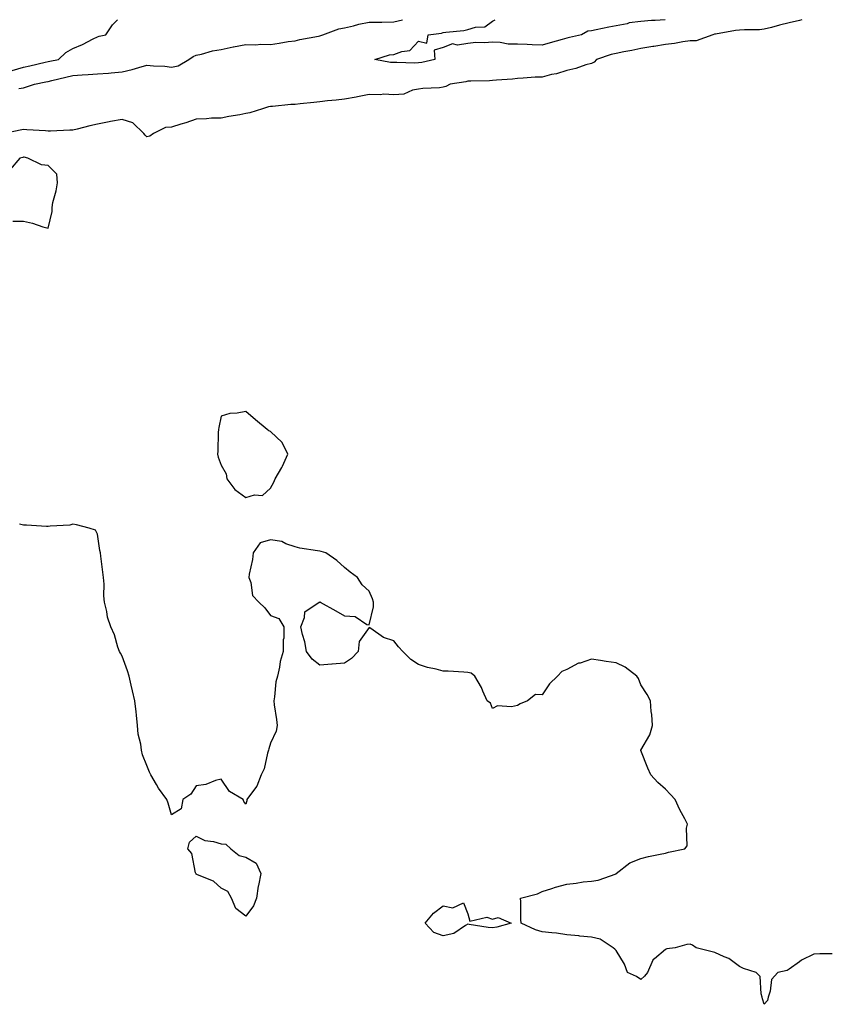
# Model space of a CAD drawing. Units: inches. Extents: x 1005443 to 1008083, y 7218698 to 7221338.
# Drawn here: x 1005817 to 1006143, y 7220939 to 7221338 of the extents above; entities that cross this region are included whole.
import ezdxf

# ---------------------------------------------------------------- set-up
doc = ezdxf.new("R2010")
doc.units = ezdxf.units.IN
doc.header["$MEASUREMENT"] = 0
doc.layers.add('Contour_10057218', color=7, linetype='Continuous', true_color=0xde0015)

msp = doc.modelspace()

# ---------------------------------------------------------------- linework, layer by layer
at = {"layer": 'Contour_10057218'}
for points in [[(1006133.25, 7221338, 3084), (1006132.31, 7221337.66, 3084), (1006128.05, 7221336.67, 3084), (1006124.21, 7221335.77, 3084), (1006121.01, 7221334.87, 3084), (1006118.05, 7221334.13, 3084), (1006116.13, 7221333.83, 3084), (1006110.05, 7221333.91, 3084), (1006108.05, 7221333.7, 3084), (1006106.42, 7221333.56, 3084), (1006098.29, 7221332.15, 3084), (1006098.05, 7221332.13, 3084), (1006097.87, 7221332.1, 3084), (1006097.19, 7221331.92, 3084), (1006090.51, 7221329.46, 3084), (1006088.05, 7221329.38, 3084), (1006085.1, 7221328.97, 3084), (1006081.64, 7221328.33, 3084), (1006078.05, 7221327.9, 3084), (1006073.29, 7221327.15, 3084), (1006072.86, 7221327.1, 3084), (1006068.05, 7221326.33, 3084), (1006064.46, 7221325.51, 3084), (1006061.12, 7221324.99, 3084), (1006058.05, 7221324.36, 3084), (1006056.04, 7221323.93, 3084), (1006050.11, 7221321.92, 3084), (1006049.17, 7221320.79, 3084), (1006048.05, 7221320.26, 3084), (1006045.79, 7221319.67, 3084), (1006041.74, 7221318.23, 3084), (1006038.05, 7221317.47, 3084), (1006033.87, 7221316.1, 3084), (1006031.89, 7221315.77, 3084), (1006028.05, 7221314.77, 3084), (1006025.26, 7221314.71, 3084), (1006020.38, 7221314.24, 3084), (1006018.05, 7221314.21, 3084), (1006016.1, 7221313.87, 3084), (1006009.64, 7221313.52, 3084), (1006008.05, 7221313.29, 3084), (1006006.8, 7221313.17, 3084), (1005999.26, 7221313.13, 3084), (1005998.05, 7221313.03, 3084), (1005997.13, 7221312.84, 3084), (1005990.87, 7221311.92, 3084), (1005989.03, 7221310.94, 3084), (1005988.05, 7221310.65, 3084), (1005986.58, 7221310.44, 3084), (1005979.8, 7221310.18, 3084), (1005978.05, 7221309.87, 3084), (1005975.59, 7221309.46, 3084), (1005972.14, 7221307.84, 3084), (1005968.05, 7221307.53, 3084), (1005963.96, 7221307.82, 3084), (1005962.43, 7221307.53, 3084), (1005958.05, 7221307.72, 3084), (1005953.26, 7221306.71, 3084), (1005952.77, 7221306.63, 3084), (1005948.05, 7221305.75, 3084), (1005944.61, 7221305.36, 3084), (1005941.2, 7221305.06, 3084), (1005938.05, 7221304.73, 3084), (1005935.6, 7221304.38, 3084), (1005930.07, 7221303.95, 3084), (1005928.05, 7221303.68, 3084), (1005926.28, 7221303.68, 3084), (1005918.93, 7221302.8, 3084), (1005918.05, 7221302.8, 3084), (1005917.22, 7221302.74, 3084), (1005914.82, 7221301.92, 3084), (1005909.77, 7221300.2, 3084), (1005908.05, 7221299.99, 3084), (1005905.62, 7221299.5, 3084), (1005901.15, 7221298.81, 3084), (1005898.05, 7221298.11, 3084), (1005894.18, 7221298.05, 3084), (1005892.2, 7221297.78, 3084), (1005888.05, 7221297.74, 3084), (1005883.76, 7221296.22, 3084), (1005881.8, 7221295.67, 3084), (1005878.05, 7221294.48, 3084), (1005875.6, 7221294.36, 3084), (1005870.67, 7221291.92, 3084), (1005869.2, 7221290.77, 3084), (1005868.05, 7221290.47, 3084), (1005867.29, 7221291.16, 3084), (1005866.81, 7221291.92, 3084), (1005862.33, 7221296.2, 3084), (1005858.05, 7221297.56, 3084), (1005853.25, 7221296.72, 3084), (1005852.71, 7221296.59, 3084), (1005848.05, 7221295.61, 3084), (1005844.92, 7221295.05, 3084), (1005839.76, 7221293.62, 3084), (1005838.05, 7221293.27, 3084), (1005836.78, 7221293.19, 3084), (1005829, 7221292.88, 3084), (1005828.05, 7221292.82, 3084), (1005827.01, 7221292.96, 3084), (1005819.44, 7221293.31, 3084), (1005818.05, 7221293.52, 3084), (1005816.76, 7221293.21, 3084), (1005810.39, 7221291.92, 3084)], [(1005813.49, 7221317.37, 3085), (1005818.05, 7221318.76, 3085), (1005820.68, 7221319.3, 3085), (1005826.88, 7221320.75, 3085), (1005828.05, 7221321, 3085), (1005828.79, 7221321.18, 3085), (1005832.28, 7221321.92, 3085), (1005835.23, 7221324.75, 3085), (1005838.05, 7221326.35, 3085), (1005841.99, 7221327.99, 3085), (1005846.33, 7221330.2, 3085), (1005848.05, 7221331.02, 3085), (1005848.69, 7221331.28, 3085), (1005851.38, 7221331.92, 3085), (1005854.06, 7221335.9, 3085), (1005856.19, 7221338, 3085)], [(1005816.22, 7221310.08, 3084), (1005818.05, 7221310.36, 3084), (1005819.23, 7221310.73, 3084), (1005822.47, 7221311.92, 3084), (1005827.16, 7221312.8, 3084), (1005828.05, 7221312.99, 3084), (1005829.47, 7221313.33, 3084), (1005835.2, 7221314.77, 3084), (1005838.05, 7221315.42, 3084), (1005841.8, 7221315.67, 3084), (1005844.2, 7221315.77, 3084), (1005848.05, 7221316.04, 3084), (1005852.53, 7221316.39, 3084), (1005853.54, 7221316.43, 3084), (1005858.05, 7221316.82, 3084), (1005862.09, 7221317.88, 3084), (1005864.8, 7221318.68, 3084), (1005868.05, 7221319.56, 3084), (1005870.67, 7221319.3, 3084), (1005875.24, 7221319.11, 3084), (1005878.05, 7221318.78, 3084), (1005880.7, 7221319.26, 3084), (1005884.96, 7221321.92, 3084), (1005886.83, 7221323.13, 3084), (1005888.05, 7221323.58, 3084), (1005890.16, 7221324.03, 3084), (1005894.63, 7221325.34, 3084), (1005898.05, 7221325.94, 3084), (1005903, 7221326.96, 3084), (1005903.11, 7221326.98, 3084), (1005908.05, 7221327.9, 3084), (1005912.11, 7221327.86, 3084), (1005914.19, 7221328.05, 3084), (1005918.05, 7221328.01, 3084), (1005921.55, 7221328.42, 3084), (1005925.24, 7221329.11, 3084), (1005928.05, 7221329.48, 3084), (1005930, 7221329.97, 3084), (1005937.51, 7221331.37, 3084), (1005938.05, 7221331.51, 3084), (1005938.4, 7221331.57, 3084), (1005939.21, 7221331.92, 3084), (1005945.72, 7221334.26, 3084), (1005948.05, 7221334.69, 3084), (1005951.64, 7221335.51, 3084), (1005953.84, 7221336.12, 3084), (1005958.05, 7221336.96, 3084), (1005962.94, 7221337.02, 3084), (1005963.17, 7221337.04, 3084), (1005968.05, 7221337.12, 3084), (1005971.6, 7221338, 3084)], [(1005978.05, 7221320.46, 3083), (1005976.5, 7221320.38, 3083), (1005969.3, 7221320.67, 3083), (1005968.05, 7221320.59, 3083), (1005966.74, 7221320.61, 3083), (1005960.29, 7221321.92, 3083), (1005966.25, 7221323.72, 3083), (1005968.05, 7221323.89, 3083), (1005971.26, 7221325.12, 3083), (1005974.51, 7221325.46, 3083), (1005978.05, 7221329.3, 3083), (1005981.42, 7221328.54, 3083), (1005981.96, 7221331.92, 3083), (1005987.38, 7221332.58, 3083), (1005988.05, 7221332.78, 3083), (1005989.13, 7221332.99, 3083), (1005996.39, 7221333.58, 3083), (1005998.05, 7221334.03, 3083), (1006001.12, 7221334.99, 3083), (1006004.87, 7221335.1, 3083), (1006008.05, 7221337.41, 3083), (1006009.07, 7221338, 3083)], [(1006077.87, 7221338, 3083), (1006073.8, 7221337.68, 3083), (1006072.34, 7221337.64, 3083), (1006068.05, 7221337.25, 3083), (1006063.3, 7221336.67, 3083), (1006062.5, 7221336.37, 3083), (1006058.05, 7221335.49, 3083), (1006055.03, 7221334.95, 3083), (1006049.99, 7221333.87, 3083), (1006048.05, 7221333.48, 3083), (1006046.65, 7221333.31, 3083), (1006043.97, 7221331.92, 3083), (1006039.19, 7221330.77, 3083), (1006038.05, 7221330.53, 3083), (1006036.13, 7221329.99, 3083), (1006031.38, 7221328.6, 3083), (1006028.05, 7221327.7, 3083), (1006023.99, 7221327.86, 3083), (1006022.02, 7221327.94, 3083), (1006018.05, 7221328.11, 3083), (1006014.26, 7221328.13, 3083), (1006011.15, 7221328.81, 3083), (1006008.05, 7221328.85, 3083), (1006004.7, 7221328.58, 3083), (1006001.28, 7221328.7, 3083), (1005998.05, 7221328.33, 3083), (1005993.82, 7221327.7, 3083), (1005991.81, 7221328.17, 3083), (1005988.05, 7221326.69, 3083), (1005984.32, 7221325.65, 3083), (1005984.68, 7221321.92, 3083), (1005979.37, 7221320.61, 3083), (1005978.05, 7221320.46, 3083)], [(1005813.68, 7221256.3, 3085), (1005818.05, 7221256.31, 3085), (1005821.64, 7221255.51, 3085), (1005825.86, 7221254.11, 3085), (1005828.05, 7221253.52, 3085), (1005829.68, 7221260.28, 3085), (1005829.64, 7221261.92, 3085), (1005830, 7221263.87, 3085), (1005831.34, 7221268.62, 3085), (1005831.82, 7221271.92, 3085), (1005831.58, 7221275.44, 3085), (1005828.05, 7221278.93, 3085), (1005825.29, 7221279.15, 3085), (1005819.8, 7221281.92, 3085), (1005818.35, 7221282.23, 3085), (1005818.05, 7221282.25, 3085), (1005817.77, 7221282.21, 3085), (1005816.59, 7221281.92, 3085), (1005812.7, 7221277.27, 3085)], [(1006145.52, 7220959.38, 3085), (1006140.59, 7220959.38, 3085), (1006138.05, 7220959.32, 3085), (1006133.16, 7220956.8, 3085), (1006132.35, 7220956.22, 3085), (1006128.05, 7220953.27, 3085), (1006127.24, 7220952.72, 3085), (1006123.57, 7220951.92, 3085), (1006120.96, 7220949.01, 3085), (1006120.45, 7220944.32, 3085), (1006119.56, 7220941.92, 3085), (1006119.41, 7220940.55, 3085), (1006118.05, 7220938.97, 3085), (1006117.31, 7220941.18, 3085), (1006117.23, 7220941.92, 3085), (1006116.77, 7220943.19, 3085), (1006116.35, 7220950.22, 3085), (1006114.73, 7220951.92, 3085), (1006109.66, 7220953.52, 3085), (1006108.05, 7220954.26, 3085), (1006103.66, 7220957.53, 3085), (1006101.75, 7220958.23, 3085), (1006098.05, 7220959.99, 3085), (1006096.45, 7220960.32, 3085), (1006090.39, 7220961.92, 3085), (1006089.02, 7220962.88, 3085), (1006088.05, 7220963.29, 3085), (1006086.71, 7220963.27, 3085), (1006081.97, 7220961.92, 3085), (1006078.53, 7220961.45, 3085), (1006078.05, 7220961.14, 3085), (1006073.53, 7220957.39, 3085), (1006072.96, 7220957, 3085), (1006072.93, 7220956.8, 3085), (1006070.75, 7220951.92, 3085), (1006069.6, 7220950.36, 3085), (1006068.05, 7220949.03, 3085), (1006066.33, 7220950.2, 3085), (1006062.64, 7220951.92, 3085), (1006061.42, 7220955.3, 3085), (1006058.05, 7220960.73, 3085), (1006057.49, 7220961.37, 3085), (1006056.84, 7220961.92, 3085), (1006051.56, 7220965.42, 3085), (1006048.05, 7220966.12, 3085), (1006043.32, 7220966.65, 3085), (1006042.88, 7220966.76, 3085), (1006038.05, 7220967.17, 3085), (1006033.92, 7220967.8, 3085), (1006032.07, 7220967.9, 3085), (1006028.05, 7220968.4, 3085), (1006025.34, 7220969.22, 3085), (1006019.59, 7220971.92, 3085), (1006019.42, 7220973.29, 3085), (1006019.48, 7220980.49, 3085), (1006019.35, 7220981.92, 3085), (1006026.17, 7220983.8, 3085), (1006028.05, 7220984.65, 3085), (1006032.03, 7220985.9, 3085), (1006033.53, 7220986.43, 3085), (1006038.05, 7220987.66, 3085), (1006041.9, 7220988.07, 3085), (1006044.66, 7220988.54, 3085), (1006048.05, 7220988.93, 3085), (1006050.73, 7220989.24, 3085), (1006058.01, 7220991.88, 3085), (1006058.05, 7220991.88, 3085), (1006058.09, 7220991.92, 3085), (1006063.66, 7220996.31, 3085), (1006068.05, 7220998.07, 3085), (1006071.13, 7220998.83, 3085), (1006075.9, 7220999.77, 3085), (1006078.05, 7221000.26, 3085), (1006079.31, 7221000.65, 3085), (1006085.82, 7221001.92, 3085), (1006086.83, 7221003.13, 3085), (1006086.55, 7221010.42, 3085), (1006087, 7221011.92, 3085), (1006085.84, 7221014.13, 3085), (1006083.85, 7221017.72, 3085), (1006081.96, 7221021.92, 3085), (1006080.13, 7221023.99, 3085), (1006078.05, 7221026.16, 3085), (1006074.93, 7221028.81, 3085), (1006072.07, 7221031.92, 3085), (1006070.87, 7221034.73, 3085), (1006068.05, 7221041.84, 3085), (1006068.02, 7221041.9, 3085), (1006068.02, 7221041.92, 3085), (1006068.03, 7221041.94, 3085), (1006068.05, 7221041.96, 3085), (1006071.74, 7221048.23, 3085), (1006072.73, 7221051.92, 3085), (1006072.5, 7221056.37, 3085), (1006072.27, 7221057.7, 3085), (1006072, 7221061.92, 3085), (1006070.68, 7221064.54, 3085), (1006068.05, 7221068.42, 3085), (1006067.09, 7221070.96, 3085), (1006066.44, 7221071.92, 3085), (1006061.73, 7221075.59, 3085), (1006058.05, 7221077.31, 3085), (1006054.03, 7221077.9, 3085), (1006051.67, 7221078.31, 3085), (1006048.05, 7221078.85, 3085), (1006043.42, 7221077.29, 3085), (1006042.8, 7221077.17, 3085), (1006038.05, 7221074.63, 3085), (1006036.08, 7221073.89, 3085), (1006034.28, 7221071.92, 3085), (1006031.08, 7221068.89, 3085), (1006028.05, 7221064.38, 3085), (1006025.44, 7221064.52, 3085), (1006022.16, 7221061.92, 3085), (1006019.23, 7221060.73, 3085), (1006018.05, 7221060.1, 3085), (1006015.69, 7221059.56, 3085), (1006010.05, 7221059.93, 3085), (1006008.05, 7221058.87, 3085), (1006007.18, 7221061.06, 3085), (1006005.83, 7221061.92, 3085), (1006004.05, 7221065.92, 3085), (1006003.51, 7221067.37, 3085), (1006000.87, 7221071.92, 3085), (1005999.3, 7221073.17, 3085), (1005998.05, 7221073.5, 3085), (1005996.44, 7221073.52, 3085), (1005990.08, 7221073.95, 3085), (1005988.05, 7221074.01, 3085), (1005985.17, 7221074.79, 3085), (1005981.65, 7221075.51, 3085), (1005978.05, 7221076.72, 3085), (1005974.86, 7221078.72, 3085), (1005971.61, 7221081.92, 3085), (1005969.97, 7221083.85, 3085), (1005968.05, 7221086.31, 3085), (1005963.81, 7221087.68, 3085), (1005958.67, 7221091.3, 3085), (1005958.05, 7221091.67, 3085), (1005953.94, 7221086.04, 3085), (1005953.54, 7221081.92, 3085), (1005950.82, 7221079.15, 3085), (1005948.05, 7221077.21, 3085), (1005943.12, 7221076.84, 3085), (1005942.95, 7221076.82, 3085), (1005938.05, 7221076.39, 3085), (1005934.96, 7221078.83, 3085), (1005932.72, 7221081.92, 3085), (1005932.02, 7221085.9, 3085), (1005931.08, 7221088.89, 3085), (1005930.4, 7221091.92, 3085), (1005931.89, 7221095.75, 3085), (1005931.98, 7221097.99, 3085), (1005937.79, 7221101.92, 3085), (1005938, 7221101.96, 3085), (1005938.05, 7221102.02, 3085), (1005938.15, 7221102.02, 3085), (1005938.23, 7221101.92, 3085), (1005944.57, 7221098.44, 3085), (1005948.05, 7221096.43, 3085), (1005952.31, 7221096.18, 3085), (1005957.05, 7221092.92, 3085), (1005958.05, 7221092.7, 3085), (1005959.86, 7221100.1, 3085), (1005959.81, 7221101.92, 3085), (1005959.36, 7221103.23, 3085), (1005958.05, 7221106.39, 3085), (1005955.15, 7221109.03, 3085), (1005953.29, 7221111.92, 3085), (1005950.28, 7221114.15, 3085), (1005948.05, 7221115.94, 3085), (1005944.91, 7221118.78, 3085), (1005940.45, 7221121.92, 3085), (1005938.58, 7221122.45, 3085), (1005938.05, 7221122.56, 3085), (1005937.18, 7221122.8, 3085), (1005929.93, 7221123.81, 3085), (1005928.05, 7221124.42, 3085), (1005924.34, 7221125.63, 3085), (1005922.7, 7221126.57, 3085), (1005918.05, 7221127.25, 3085), (1005913.93, 7221126.04, 3085), (1005911.03, 7221121.92, 3085), (1005910.75, 7221119.22, 3085), (1005909.48, 7221113.35, 3085), (1005909.29, 7221111.92, 3085), (1005910.08, 7221109.89, 3085), (1005910.8, 7221104.67, 3085), (1005913.35, 7221101.92, 3085), (1005915.81, 7221099.69, 3085), (1005918.05, 7221096.55, 3085), (1005921.43, 7221095.3, 3085), (1005923.5, 7221091.92, 3085), (1005923.47, 7221087.33, 3085), (1005923.23, 7221086.74, 3085), (1005923.26, 7221081.92, 3085), (1005922.01, 7221077.96, 3085), (1005921.75, 7221075.63, 3085), (1005920.88, 7221071.92, 3085), (1005920.28, 7221069.69, 3085), (1005919.77, 7221063.64, 3085), (1005919.43, 7221061.92, 3085), (1005919.6, 7221060.38, 3085), (1005920.58, 7221054.44, 3085), (1005920.83, 7221051.92, 3085), (1005920.37, 7221049.6, 3085), (1005918.05, 7221044.83, 3085), (1005917.43, 7221042.53, 3085), (1005917.29, 7221041.92, 3085), (1005916.9, 7221040.77, 3085), (1005915.56, 7221034.4, 3085), (1005914.33, 7221031.92, 3085), (1005912.6, 7221027.37, 3085), (1005909.61, 7221023.48, 3085), (1005908.56, 7221021.92, 3085), (1005908.48, 7221021.49, 3085), (1005908.05, 7221020.1, 3085), (1005907.26, 7221021.14, 3085), (1005906.99, 7221021.92, 3085), (1005901.42, 7221025.28, 3085), (1005898.05, 7221030.26, 3085), (1005895.86, 7221029.73, 3085), (1005891.87, 7221028.09, 3085), (1005888.05, 7221027.49, 3085), (1005885.85, 7221024.13, 3085), (1005882.57, 7221021.92, 3085), (1005881.85, 7221018.13, 3085), (1005878.05, 7221015.73, 3085), (1005876.68, 7221020.55, 3085), (1005876.09, 7221021.92, 3085), (1005872.69, 7221026.57, 3085), (1005871.88, 7221028.09, 3085), (1005869.66, 7221031.92, 3085), (1005869.13, 7221032.99, 3085), (1005868.05, 7221035.69, 3085), (1005866.27, 7221040.14, 3085), (1005865.87, 7221041.92, 3085), (1005865.53, 7221044.44, 3085), (1005864.55, 7221048.42, 3085), (1005864.18, 7221051.92, 3085), (1005863.76, 7221056.2, 3085), (1005863.67, 7221057.55, 3085), (1005863.21, 7221061.92, 3085), (1005862.19, 7221066.06, 3085), (1005861.69, 7221068.27, 3085), (1005860.82, 7221071.92, 3085), (1005860.22, 7221074.09, 3085), (1005858.05, 7221080.05, 3085), (1005857.36, 7221081.22, 3085), (1005856.9, 7221081.92, 3085), (1005856.28, 7221083.7, 3085), (1005854.85, 7221088.72, 3085), (1005853.49, 7221091.92, 3085), (1005852.05, 7221095.92, 3085), (1005851.85, 7221098.13, 3085), (1005850.92, 7221101.92, 3085), (1005850.64, 7221104.5, 3085), (1005850.76, 7221109.21, 3085), (1005850.52, 7221111.92, 3085), (1005850.18, 7221114.05, 3085), (1005849.41, 7221120.55, 3085), (1005849.2, 7221121.92, 3085), (1005848.98, 7221122.84, 3085), (1005848.05, 7221129.46, 3085), (1005847.2, 7221131.08, 3085), (1005844.72, 7221131.92, 3085), (1005839.47, 7221133.33, 3085), (1005838.05, 7221133.62, 3085), (1005836.81, 7221133.15, 3085), (1005828.89, 7221132.76, 3085), (1005828.05, 7221132.56, 3085), (1005827.36, 7221132.62, 3085), (1005819.25, 7221133.13, 3085), (1005818.05, 7221133.21, 3085), (1005816.45, 7221133.52, 3085)]]:
    msp.add_polyline3d(points, dxfattribs=at)
for points in [[(1005918.05, 7221148.13, 3085), (1005919.41, 7221150.57, 3085), (1005919.99, 7221151.92, 3085), (1005922.66, 7221156.53, 3085), (1005922.96, 7221157.02, 3085), (1005925.12, 7221161.92, 3085), (1005922.82, 7221166.69, 3085), (1005918.05, 7221171.12, 3085), (1005917.47, 7221171.35, 3085), (1005916.8, 7221171.92, 3085), (1005912, 7221175.87, 3085), (1005908.05, 7221179.17, 3085), (1005904.63, 7221178.5, 3085), (1005901.58, 7221178.4, 3085), (1005898.05, 7221177.33, 3085), (1005897.18, 7221172.78, 3085), (1005896.99, 7221171.92, 3085), (1005896.89, 7221170.75, 3085), (1005896.8, 7221163.17, 3085), (1005896.68, 7221161.92, 3085), (1005896.86, 7221160.73, 3085), (1005898.05, 7221157.49, 3085), (1005900.08, 7221153.95, 3085), (1005900.42, 7221151.92, 3085), (1005903.68, 7221147.56, 3085), (1005908.05, 7221144.38, 3085), (1005911.54, 7221145.4, 3085), (1005914.83, 7221145.14, 3085)], [(1005908.05, 7220974.67, 3085), (1005904, 7220977.86, 3085), (1005902.25, 7220981.92, 3085), (1005900.84, 7220984.71, 3085), (1005898.05, 7220986.08, 3085), (1005895, 7220988.87, 3085), (1005888.52, 7220991.45, 3085), (1005888.05, 7220991.71, 3085), (1005887.96, 7220991.82, 3085), (1005887.82, 7220991.92, 3085), (1005887.65, 7220992.31, 3085), (1005886.22, 7221000.1, 3085), (1005884.65, 7221001.92, 3085), (1005885.27, 7221004.71, 3085), (1005888.05, 7221007.13, 3085), (1005891.46, 7221005.34, 3085), (1005894.98, 7221004.99, 3085), (1005898.05, 7221004.07, 3085), (1005900.06, 7221003.93, 3085), (1005902.05, 7221001.92, 3085), (1005905.43, 7220999.3, 3085), (1005908.05, 7220998.58, 3085), (1005912.27, 7220996.14, 3085), (1005914.18, 7220991.92, 3085), (1005913.24, 7220987.12, 3085), (1005913.15, 7220986.82, 3085), (1005912.44, 7220981.92, 3085), (1005911.14, 7220978.83, 3085)], [(1006008.05, 7220969.93, 3085), (1006006.18, 7220970.06, 3085), (1005998.6, 7220971.37, 3085), (1005998.05, 7220971.43, 3085), (1005997.07, 7220970.94, 3085), (1005992.26, 7220967.72, 3085), (1005988.05, 7220966.71, 3085), (1005984.17, 7220968.03, 3085), (1005980.66, 7220971.92, 3085), (1005984.04, 7220975.94, 3085), (1005988.05, 7220978.83, 3085), (1005991.92, 7220978.05, 3085), (1005996.2, 7220980.08, 3085), (1005998.05, 7220975.67, 3085), (1005998.83, 7220972.7, 3085), (1006005.69, 7220974.28, 3085), (1006008.05, 7220973.5, 3085), (1006010.27, 7220974.15, 3085), (1006015.55, 7220971.92, 3085), (1006009.76, 7220970.2, 3085)]]:
    msp.add_polyline3d(points, close=True, dxfattribs=at)

doc.saveas('drawing.dxf')
